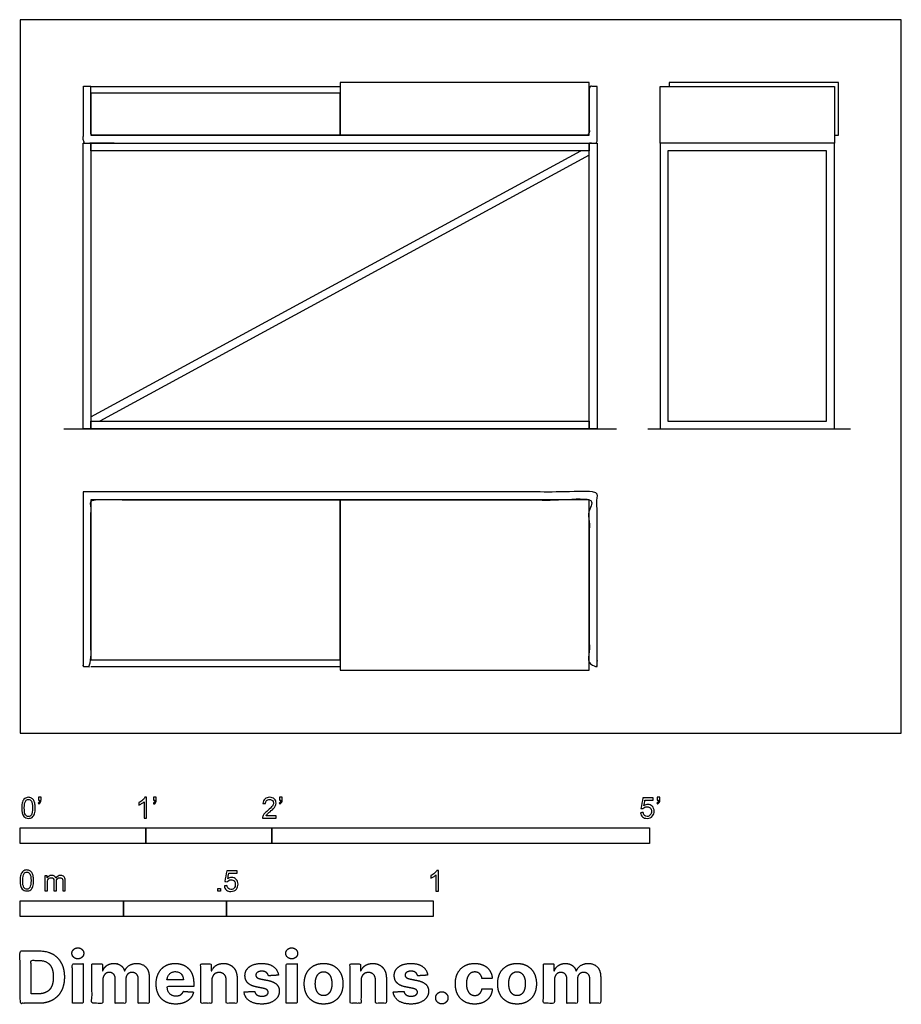
# Model space of a CAD drawing. Units: metres. Extents: x 0 to 2.13, y -0.66 to 1.73.
import ezdxf

# ---------------------------------------------------------------- set-up
doc = ezdxf.new("R2010")
doc.units = ezdxf.units.M
for name, color, linetype, true_color in [('2D$AG-DIAGRAM', 7, 'Continuous', 0xfecc66), ('2D$AG-FURNITURE', 7, 'Continuous', 0x66ccff), ('2D$N-SYMB', 7, 'Continuous', 0x800040), ('2D$X-DIMENSIONS.COM', 7, 'Continuous', 0x800080), ('2D$X-VPRT', 6, 'Continuous', 0xff00ff)]:
    doc.layers.add(name, color=color, linetype=linetype, true_color=true_color)

msp = doc.modelspace()

# ---------------------------------------------------------------- linework, layer by layer
at = {"layer": '2D$AG-DIAGRAM'}
for points in [[(0.1055, 0.7366), (1.4439, 0.7366)], [(1.5199, 0.7366), (2.0107, 0.7366)]]:
    msp.add_lwpolyline(points, dxfattribs=at)
at = {"layer": '2D$AG-FURNITURE'}
for points in [[(1.3779, 1.4478), (1.3779, 1.5748), (0.7747, 1.5748), (0.7747, 1.4478)], [(0.7747, 1.4478), (0.7747, 1.5494), (0.1714, 1.5494), (0.1714, 1.4478)], [(1.5494, 1.4287), (1.5494, 1.5655), (1.9717, 1.5655), (1.9717, 1.4287)], [(0.1524, 1.4287), (0.1714, 1.4287), (0.1714, 0.7366), (0.1524, 0.7366)], [(0.1714, 1.4097), (0.1714, 1.4287), (1.3779, 1.4287), (1.3779, 1.4097)], [(1.3779, 1.4287), (1.397, 1.4287), (1.397, 0.7366), (1.3779, 0.7366)], [(1.5494, 0.7366), (1.9717, 0.7366), (1.9717, 1.4287), (1.5494, 1.4287)], [(1.5684, 0.7556), (1.9526, 0.7556), (1.9526, 1.4097), (1.5684, 1.4097)], [(0.1714, 0.7366), (0.1714, 0.7556), (1.3779, 0.7556), (1.3779, 0.7366)], [(0.1714, 0.5651), (0.1714, 0.1778), (0.7747, 0.1778), (0.7747, 0.5651)], [(0.7747, 0.5651), (0.7747, 0.1524), (1.3779, 0.1524), (1.3779, 0.5651)]]:
    msp.add_lwpolyline(points, close=True, dxfattribs=at)
for points in [[(1.9717, 1.4478), (1.9812, 1.4478), (1.9812, 1.5748), (1.5716, 1.5748), (1.5716, 1.5655)], [(0.1714, 1.5655), (0.7747, 1.5655)], [(0.1714, 0.7658), (1.3575, 1.4097)], [(1.3779, 1.3991), (0.1927, 0.7556)], [(0.1714, 0.1619), (0.7747, 0.1619)]]:
    msp.add_lwpolyline(points, dxfattribs=at)
for points, knots in [([(0.1714, 1.5655), (0.1714, 1.5067), (0.1714, 1.4478), (0.7747, 1.4478), (1.3779, 1.4478), (1.3779, 1.5067), (1.3779, 1.5655), (1.3875, 1.5655), (1.397, 1.5655), (1.397, 1.4971), (1.397, 1.4287), (0.7747, 1.4287), (0.1524, 1.4287), (0.1524, 1.4971), (0.1524, 1.5655), (0.1619, 1.5655), (0.1714, 1.5655)], [-4.836953, -4.836953, -4.836953, -4.51318, -4.51318, -0.070153, -0.070153, 0.25362, 0.25362, 0.323773, 0.323773, 0.772545, 0.772545, 5.355879, 5.355879, 5.804651, 5.804651, 5.874804, 5.874804, 5.874804]), ([(0.1524, 0.5842), (0.7747, 0.5842), (1.397, 0.5842), (1.397, 0.3731), (1.397, 0.1619), (1.3875, 0.1619), (1.3779, 0.1619), (1.3779, 0.3635), (1.3779, 0.5651), (0.7747, 0.5651), (0.1714, 0.5651), (0.1714, 0.3635), (0.1714, 0.1619), (0.1619, 0.1619), (0.1524, 0.1619), (0.1524, 0.3731), (0.1524, 0.5842)], [0, 0, 0, 4.083333, 4.083333, 5.46875, 5.46875, 5.53125, 5.53125, 6.791667, 6.791667, 10.75, 10.75, 12.010417, 12.010417, 12.072917, 12.072917, 13.458333, 13.458333, 13.458333])]:
    msp.add_open_spline(points, degree=2, knots=knots, dxfattribs=at)
at = {"layer": '2D$N-SYMB'}
for points in [[(0, -0.2667), (0, -0.2286), (0.3048, -0.2286), (0.3048, -0.2667)], [(0.3048, -0.2667), (0.3048, -0.2286), (0.6096, -0.2286), (0.6096, -0.2667)], [(0.6096, -0.2667), (0.6096, -0.2286), (1.524, -0.2286), (1.524, -0.2667)], [(0.4786, -0.3823), (0.4786, -0.3754), (0.4855, -0.3754), (0.4855, -0.3823)], [(0, -0.4436), (0, -0.4055), (0.25, -0.4055), (0.25, -0.4436)], [(0.25, -0.4436), (0.25, -0.4055), (0.5, -0.4055), (0.5, -0.4436)], [(0.5, -0.4436), (0.5, -0.4055), (1, -0.4055), (1, -0.4436)]]:
    msp.add_lwpolyline(points, close=True, dxfattribs=at)
for points, knots in [([(0.0038, -0.1807), (0.0038, -0.1749), (0.0044, -0.1701), (0.0056, -0.1665), (0.0068, -0.1629), (0.0086, -0.1602), (0.0111, -0.1581), (0.0135, -0.1563), (0.0165, -0.1551), (0.0201, -0.1551), (0.0228, -0.1551), (0.0252, -0.1557), (0.0273, -0.1569), (0.0294, -0.1578), (0.0309, -0.1596), (0.0324, -0.1614), (0.0336, -0.1635), (0.0346, -0.1659), (0.0355, -0.1689), (0.0361, -0.1719), (0.0367, -0.1758), (0.0367, -0.1807), (0.0367, -0.1867), (0.0361, -0.1915), (0.0349, -0.1951), (0.0336, -0.1987), (0.0318, -0.2014), (0.0294, -0.2036), (0.027, -0.2054), (0.024, -0.206), (0.0201, -0.206), (0.0153, -0.206), (0.0117, -0.2048), (0.009, -0.2011), (0.0056, -0.1969), (0.0038, -0.1903), (0.0038, -0.1807)], [0, 0, 0, 0, 1, 1, 1, 2, 2, 2, 3, 3, 3, 4, 4, 4, 5, 5, 5, 6, 6, 6, 7, 7, 7, 8, 8, 8, 9, 9, 9, 10, 10, 10, 11, 11, 11, 12, 12, 12, 12]), ([(0.0102, -0.1807), (0.0102, -0.1891), (0.0111, -0.1945), (0.0132, -0.1972), (0.015, -0.1999), (0.0174, -0.2014), (0.0201, -0.2014), (0.0231, -0.2014), (0.0255, -0.1999), (0.0273, -0.1972), (0.0291, -0.1945), (0.0303, -0.1891), (0.0303, -0.1807), (0.0303, -0.1725), (0.0291, -0.1671), (0.0273, -0.1644), (0.0255, -0.1617), (0.0231, -0.1602), (0.0201, -0.1602), (0.0174, -0.1602), (0.015, -0.1614), (0.0135, -0.1638), (0.0114, -0.1668), (0.0102, -0.1725), (0.0102, -0.1807)], [0, 0, 0, 0, 1, 1, 1, 2, 2, 2, 3, 3, 3, 4, 4, 4, 5, 5, 5, 6, 6, 6, 7, 7, 7, 8, 8, 8, 8]), ([(0.0442, -0.162), (0.0442, -0.1596), (0.0442, -0.1572), (0.0442, -0.1548), (0.0464, -0.1548), (0.0486, -0.1548), (0.0508, -0.1548), (0.0508, -0.1567), (0.0508, -0.1586), (0.0508, -0.1605), (0.0508, -0.1635), (0.0505, -0.1659), (0.0496, -0.1671), (0.0487, -0.1689), (0.0472, -0.1704), (0.0451, -0.1713), (0.0446, -0.1705), (0.0441, -0.1697), (0.0436, -0.1689), (0.0448, -0.1683), (0.0457, -0.1677), (0.0463, -0.1665), (0.0469, -0.1653), (0.0472, -0.1638), (0.0472, -0.162), (0.0462, -0.162), (0.0452, -0.162), (0.0442, -0.162)], [0, 0, 0, 0, 1, 1, 1, 2, 2, 2, 3, 3, 3, 4, 4, 4, 5, 5, 5, 6, 6, 6, 7, 7, 7, 8, 8, 8, 9, 9, 9, 9]), ([(0.306, -0.2054), (0.304, -0.2054), (0.302, -0.2054), (0.3, -0.2054), (0.3, -0.1923), (0.3, -0.1793), (0.3, -0.1662), (0.2985, -0.1677), (0.2964, -0.1692), (0.294, -0.1704), (0.2915, -0.1719), (0.2894, -0.1731), (0.2876, -0.1737), (0.2876, -0.1717), (0.2876, -0.1697), (0.2876, -0.1677), (0.2909, -0.1662), (0.294, -0.1641), (0.2967, -0.162), (0.2991, -0.1596), (0.3009, -0.1575), (0.3021, -0.1551), (0.3034, -0.1551), (0.3047, -0.1551), (0.306, -0.1551), (0.306, -0.1718), (0.306, -0.1886), (0.306, -0.2054)], [0, 0, 0, 0, 1, 1, 1, 2, 2, 2, 3, 3, 3, 4, 4, 4, 5, 5, 5, 6, 6, 6, 7, 7, 7, 8, 8, 8, 9, 9, 9, 9]), ([(0.3232, -0.162), (0.3232, -0.1596), (0.3232, -0.1572), (0.3232, -0.1548), (0.3254, -0.1548), (0.3276, -0.1548), (0.3298, -0.1548), (0.3298, -0.1567), (0.3298, -0.1586), (0.3298, -0.1605), (0.3298, -0.1635), (0.3295, -0.1659), (0.3286, -0.1671), (0.3277, -0.1689), (0.3262, -0.1704), (0.3241, -0.1713), (0.3236, -0.1705), (0.3231, -0.1697), (0.3226, -0.1689), (0.3238, -0.1683), (0.3247, -0.1677), (0.3253, -0.1665), (0.3259, -0.1653), (0.3262, -0.1638), (0.3262, -0.162), (0.3252, -0.162), (0.3242, -0.162), (0.3232, -0.162)], [0, 0, 0, 0, 1, 1, 1, 2, 2, 2, 3, 3, 3, 4, 4, 4, 5, 5, 5, 6, 6, 6, 7, 7, 7, 8, 8, 8, 9, 9, 9, 9]), ([(0.6198, -0.1996), (0.6198, -0.2015), (0.6198, -0.2035), (0.6198, -0.2054), (0.6089, -0.2054), (0.598, -0.2054), (0.587, -0.2054), (0.5867, -0.2042), (0.587, -0.2027), (0.5876, -0.2011), (0.5885, -0.199), (0.5897, -0.1966), (0.5915, -0.1945), (0.5936, -0.1924), (0.596, -0.19), (0.5997, -0.187), (0.6051, -0.1825), (0.6087, -0.1789), (0.6108, -0.1764), (0.6126, -0.1737), (0.6135, -0.1713), (0.6135, -0.1689), (0.6135, -0.1665), (0.6126, -0.1644), (0.6111, -0.1629), (0.6093, -0.1611), (0.6069, -0.1602), (0.6042, -0.1602), (0.6012, -0.1602), (0.5988, -0.1611), (0.5969, -0.1629), (0.5951, -0.1647), (0.5942, -0.1671), (0.5942, -0.1704), (0.5921, -0.1702), (0.59, -0.17), (0.5879, -0.1698), (0.5885, -0.165), (0.59, -0.1614), (0.593, -0.159), (0.5957, -0.1566), (0.5997, -0.1551), (0.6042, -0.1551), (0.609, -0.1551), (0.6129, -0.1566), (0.6156, -0.1593), (0.6186, -0.162), (0.6198, -0.1653), (0.6198, -0.1692), (0.6198, -0.171), (0.6195, -0.1731), (0.6186, -0.1749), (0.6177, -0.1771), (0.6165, -0.1789), (0.6147, -0.1813), (0.6126, -0.1834), (0.6096, -0.1861), (0.6051, -0.19), (0.6015, -0.193), (0.5991, -0.1951), (0.5982, -0.1963), (0.5969, -0.1972), (0.596, -0.1984), (0.5954, -0.1996), (0.6036, -0.1996), (0.6117, -0.1996), (0.6198, -0.1996)], [0, 0, 0, 0, 1, 1, 1, 2, 2, 2, 3, 3, 3, 4, 4, 4, 5, 5, 5, 6, 6, 6, 7, 7, 7, 8, 8, 8, 9, 9, 9, 10, 10, 10, 11, 11, 11, 12, 12, 12, 13, 13, 13, 14, 14, 14, 15, 15, 15, 16, 16, 16, 17, 17, 17, 18, 18, 18, 19, 19, 19, 20, 20, 20, 21, 21, 21, 22, 22, 22, 22]), ([(0.628, -0.162), (0.628, -0.1596), (0.628, -0.1572), (0.628, -0.1548), (0.6302, -0.1548), (0.6324, -0.1548), (0.6346, -0.1548), (0.6346, -0.1567), (0.6346, -0.1586), (0.6346, -0.1605), (0.6346, -0.1635), (0.6343, -0.1659), (0.6334, -0.1671), (0.6325, -0.1689), (0.631, -0.1704), (0.6289, -0.1713), (0.6284, -0.1705), (0.6279, -0.1697), (0.6274, -0.1689), (0.6286, -0.1683), (0.6295, -0.1677), (0.6301, -0.1665), (0.6307, -0.1653), (0.631, -0.1638), (0.631, -0.162), (0.63, -0.162), (0.629, -0.162), (0.628, -0.162)], [0, 0, 0, 0, 1, 1, 1, 2, 2, 2, 3, 3, 3, 4, 4, 4, 5, 5, 5, 6, 6, 6, 7, 7, 7, 8, 8, 8, 9, 9, 9, 9]), ([(1.502, -0.1924), (1.5042, -0.1922), (1.5064, -0.192), (1.5086, -0.1918), (1.5089, -0.1951), (1.5101, -0.1972), (1.512, -0.199), (1.5135, -0.2005), (1.5156, -0.2014), (1.5183, -0.2014), (1.521, -0.2014), (1.5237, -0.2002), (1.5258, -0.1978), (1.5276, -0.1957), (1.5288, -0.1927), (1.5288, -0.1891), (1.5288, -0.1855), (1.5276, -0.1828), (1.5258, -0.1807), (1.5237, -0.1789), (1.5213, -0.1777), (1.518, -0.1777), (1.5162, -0.1777), (1.5144, -0.1783), (1.5126, -0.1792), (1.511, -0.1801), (1.5098, -0.1813), (1.5089, -0.1825), (1.507, -0.1823), (1.5051, -0.1821), (1.5032, -0.1819), (1.5048, -0.1732), (1.5064, -0.1646), (1.508, -0.156), (1.5164, -0.156), (1.5247, -0.156), (1.533, -0.156), (1.533, -0.158), (1.533, -0.16), (1.533, -0.162), (1.5263, -0.162), (1.5196, -0.162), (1.5129, -0.162), (1.512, -0.1665), (1.511, -0.171), (1.5101, -0.1755), (1.5132, -0.1734), (1.5165, -0.1722), (1.5198, -0.1722), (1.524, -0.1722), (1.5276, -0.1737), (1.5306, -0.1767), (1.5336, -0.1798), (1.5351, -0.1837), (1.5351, -0.1885), (1.5351, -0.193), (1.5339, -0.1969), (1.5312, -0.2002), (1.5282, -0.2045), (1.5237, -0.206), (1.5183, -0.206), (1.5135, -0.206), (1.5098, -0.2051), (1.5071, -0.2027), (1.5041, -0.1999), (1.5026, -0.1966), (1.502, -0.1924)], [0, 0, 0, 0, 1, 1, 1, 2, 2, 2, 3, 3, 3, 4, 4, 4, 5, 5, 5, 6, 6, 6, 7, 7, 7, 8, 8, 8, 9, 9, 9, 10, 10, 10, 11, 11, 11, 12, 12, 12, 13, 13, 13, 14, 14, 14, 15, 15, 15, 16, 16, 16, 17, 17, 17, 18, 18, 18, 19, 19, 19, 20, 20, 20, 21, 21, 21, 22, 22, 22, 22]), ([(1.5424, -0.162), (1.5424, -0.1596), (1.5424, -0.1572), (1.5424, -0.1548), (1.5446, -0.1548), (1.5468, -0.1548), (1.549, -0.1548), (1.549, -0.1567), (1.549, -0.1586), (1.549, -0.1605), (1.549, -0.1635), (1.5487, -0.1659), (1.5478, -0.1671), (1.5469, -0.1689), (1.5454, -0.1704), (1.5433, -0.1713), (1.5428, -0.1705), (1.5423, -0.1697), (1.5418, -0.1689), (1.543, -0.1683), (1.5439, -0.1677), (1.5445, -0.1665), (1.5451, -0.1653), (1.5454, -0.1638), (1.5454, -0.162), (1.5444, -0.162), (1.5434, -0.162), (1.5424, -0.162)], [0, 0, 0, 0, 1, 1, 1, 2, 2, 2, 3, 3, 3, 4, 4, 4, 5, 5, 5, 6, 6, 6, 7, 7, 7, 8, 8, 8, 9, 9, 9, 9]), ([(0, -0.3565), (0, -0.3508), (0.0006, -0.3459), (0.0018, -0.3423), (0.003, -0.3387), (0.0048, -0.336), (0.0072, -0.3339), (0.0096, -0.3321), (0.0127, -0.3309), (0.0163, -0.3309), (0.019, -0.3309), (0.0214, -0.3315), (0.0235, -0.3327), (0.0256, -0.3336), (0.0271, -0.3354), (0.0286, -0.3372), (0.0298, -0.3393), (0.0307, -0.3417), (0.0316, -0.3447), (0.0322, -0.3478), (0.0328, -0.3517), (0.0328, -0.3565), (0.0328, -0.3625), (0.0322, -0.3673), (0.031, -0.3709), (0.0298, -0.3746), (0.028, -0.3773), (0.0256, -0.3794), (0.0232, -0.3812), (0.0202, -0.3818), (0.0163, -0.3818), (0.0114, -0.3818), (0.0078, -0.3806), (0.0051, -0.377), (0.0018, -0.3728), (0, -0.3661), (0, -0.3565)], [0, 0, 0, 0, 1, 1, 1, 2, 2, 2, 3, 3, 3, 4, 4, 4, 5, 5, 5, 6, 6, 6, 7, 7, 7, 8, 8, 8, 9, 9, 9, 10, 10, 10, 11, 11, 11, 12, 12, 12, 12]), ([(0.4946, -0.3693), (0.4967, -0.3691), (0.4988, -0.3689), (0.5009, -0.3687), (0.5015, -0.372), (0.5024, -0.3741), (0.5042, -0.376), (0.506, -0.3775), (0.5081, -0.3784), (0.5105, -0.3784), (0.5136, -0.3784), (0.516, -0.3772), (0.5181, -0.3748), (0.5202, -0.3726), (0.5211, -0.3696), (0.5211, -0.366), (0.5211, -0.3624), (0.5202, -0.3597), (0.5184, -0.3576), (0.5163, -0.3558), (0.5136, -0.3546), (0.5105, -0.3546), (0.5084, -0.3546), (0.5066, -0.3552), (0.5051, -0.3561), (0.5036, -0.357), (0.5024, -0.3582), (0.5015, -0.3594), (0.4995, -0.3592), (0.4975, -0.359), (0.4955, -0.3588), (0.4971, -0.3502), (0.4987, -0.3415), (0.5003, -0.3329), (0.5086, -0.3329), (0.517, -0.3329), (0.5253, -0.3329), (0.5253, -0.3349), (0.5253, -0.3369), (0.5253, -0.3389), (0.5187, -0.3389), (0.512, -0.3389), (0.5054, -0.3389), (0.5045, -0.3434), (0.5036, -0.3479), (0.5027, -0.3525), (0.5057, -0.3504), (0.5087, -0.3491), (0.512, -0.3491), (0.5166, -0.3491), (0.5202, -0.3507), (0.5232, -0.3537), (0.5262, -0.3567), (0.5277, -0.3606), (0.5277, -0.3654), (0.5277, -0.3699), (0.5265, -0.3738), (0.5238, -0.3772), (0.5205, -0.3814), (0.5163, -0.3829), (0.5105, -0.3829), (0.506, -0.3829), (0.5024, -0.382), (0.4994, -0.3796), (0.4967, -0.3769), (0.4949, -0.3735), (0.4946, -0.3693)], [0, 0, 0, 0, 1, 1, 1, 2, 2, 2, 3, 3, 3, 4, 4, 4, 5, 5, 5, 6, 6, 6, 7, 7, 7, 8, 8, 8, 9, 9, 9, 10, 10, 10, 11, 11, 11, 12, 12, 12, 13, 13, 13, 14, 14, 14, 15, 15, 15, 16, 16, 16, 17, 17, 17, 18, 18, 18, 19, 19, 19, 20, 20, 20, 21, 21, 21, 22, 22, 22, 22]), ([(1.013, -0.3823), (1.0109, -0.3823), (1.0089, -0.3823), (1.0069, -0.3823), (1.0069, -0.3692), (1.0069, -0.3562), (1.0069, -0.3431), (1.0054, -0.3446), (1.0033, -0.3461), (1.0009, -0.3473), (0.9985, -0.3488), (0.9964, -0.3501), (0.9946, -0.3507), (0.9946, -0.3486), (0.9946, -0.3466), (0.9946, -0.3446), (0.9979, -0.3431), (1.0009, -0.341), (1.0036, -0.3389), (1.006, -0.3365), (1.0078, -0.3344), (1.009, -0.332), (1.0103, -0.332), (1.0116, -0.332), (1.013, -0.332), (1.013, -0.3487), (1.013, -0.3655), (1.013, -0.3823)], [0, 0, 0, 0, 1, 1, 1, 2, 2, 2, 3, 3, 3, 4, 4, 4, 5, 5, 5, 6, 6, 6, 7, 7, 7, 8, 8, 8, 9, 9, 9, 9]), ([(0.0063, -0.3565), (0.0063, -0.3649), (0.0072, -0.3703), (0.0093, -0.3731), (0.0111, -0.3758), (0.0136, -0.3773), (0.0163, -0.3773), (0.0193, -0.3773), (0.0217, -0.3758), (0.0235, -0.3731), (0.0253, -0.3703), (0.0265, -0.3649), (0.0265, -0.3565), (0.0265, -0.3484), (0.0253, -0.3429), (0.0235, -0.3402), (0.0217, -0.3375), (0.0193, -0.336), (0.0163, -0.336), (0.0136, -0.336), (0.0111, -0.3372), (0.0096, -0.3396), (0.0075, -0.3426), (0.0063, -0.3484), (0.0063, -0.3565)], [0, 0, 0, 0, 1, 1, 1, 2, 2, 2, 3, 3, 3, 4, 4, 4, 5, 5, 5, 6, 6, 6, 7, 7, 7, 8, 8, 8, 8]), ([(0.0602, -0.3812), (0.0602, -0.3691), (0.0602, -0.3571), (0.0602, -0.345), (0.062, -0.345), (0.0639, -0.345), (0.0657, -0.345), (0.0657, -0.3468), (0.0657, -0.3485), (0.0657, -0.3502), (0.0669, -0.3484), (0.0684, -0.3469), (0.0702, -0.3459), (0.072, -0.3447), (0.0741, -0.3441), (0.0765, -0.3441), (0.0792, -0.3441), (0.0816, -0.3447), (0.0831, -0.3459), (0.0849, -0.3472), (0.0861, -0.3487), (0.0867, -0.3505), (0.0898, -0.3462), (0.0934, -0.3441), (0.0982, -0.3441), (0.1018, -0.3441), (0.1045, -0.3453), (0.1063, -0.3472), (0.1084, -0.3493), (0.1093, -0.3523), (0.1093, -0.3565), (0.1093, -0.3647), (0.1093, -0.373), (0.1093, -0.3812), (0.1073, -0.3812), (0.1053, -0.3812), (0.1033, -0.3812), (0.1033, -0.3737), (0.1033, -0.3661), (0.1033, -0.3586), (0.1033, -0.3559), (0.103, -0.3544), (0.1027, -0.3532), (0.1021, -0.352), (0.1015, -0.3511), (0.1003, -0.3505), (0.0994, -0.3499), (0.0982, -0.3496), (0.0967, -0.3496), (0.0943, -0.3496), (0.0922, -0.3505), (0.0904, -0.352), (0.0886, -0.3538), (0.088, -0.3565), (0.088, -0.3601), (0.088, -0.3671), (0.088, -0.3742), (0.088, -0.3812), (0.0858, -0.3812), (0.0837, -0.3812), (0.0816, -0.3812), (0.0816, -0.3734), (0.0816, -0.3655), (0.0816, -0.3577), (0.0816, -0.355), (0.0813, -0.3529), (0.0801, -0.3517), (0.0792, -0.3502), (0.0774, -0.3496), (0.0753, -0.3496), (0.0735, -0.3496), (0.072, -0.3499), (0.0705, -0.3511), (0.069, -0.352), (0.0681, -0.3532), (0.0672, -0.355), (0.0666, -0.3568), (0.0663, -0.3592), (0.0663, -0.3625), (0.0663, -0.3687), (0.0663, -0.375), (0.0663, -0.3812), (0.0643, -0.3812), (0.0622, -0.3812), (0.0602, -0.3812)], [0, 0, 0, 0, 1, 1, 1, 2, 2, 2, 3, 3, 3, 4, 4, 4, 5, 5, 5, 6, 6, 6, 7, 7, 7, 8, 8, 8, 9, 9, 9, 10, 10, 10, 11, 11, 11, 12, 12, 12, 13, 13, 13, 14, 14, 14, 15, 15, 15, 16, 16, 16, 17, 17, 17, 18, 18, 18, 19, 19, 19, 20, 20, 20, 21, 21, 21, 22, 22, 22, 23, 23, 23, 24, 24, 24, 25, 25, 25, 26, 26, 26, 27, 27, 27, 28, 28, 28, 28])]:
    msp.add_open_spline(points, degree=3, knots=knots, dxfattribs=at)
at = {"layer": '2D$X-DIMENSIONS.COM'}
for points, degree, knots in [([(0.1398, -0.5461), (0.1457, -0.5461), (0.1499, -0.5422), (0.1541, -0.5383), (0.1541, -0.5327), (0.1541, -0.5273), (0.1499, -0.5233), (0.1457, -0.5194), (0.1398, -0.5194), (0.1339, -0.5194), (0.1297, -0.5233), (0.1255, -0.5273), (0.1255, -0.5327), (0.1255, -0.5383), (0.1297, -0.5422), (0.1339, -0.5461), (0.1398, -0.5461)], 2, [-8, -8, -8, -7, -7, -6, -6, -5, -5, -4, -4, -3, -3, -2, -2, -1, -1, 0, 0, 0]), ([(0.6576, -0.5461), (0.6635, -0.5461), (0.6677, -0.5422), (0.6719, -0.5383), (0.6719, -0.5327), (0.6719, -0.5273), (0.6677, -0.5233), (0.6635, -0.5194), (0.6576, -0.5194), (0.6517, -0.5194), (0.6475, -0.5233), (0.6433, -0.5273), (0.6433, -0.5327), (0.6433, -0.5383), (0.6475, -0.5422), (0.6517, -0.5461), (0.6576, -0.5461)], 2, [-8, -8, -8, -7, -7, -6, -6, -5, -5, -4, -4, -3, -3, -2, -2, -1, -1, 0, 0, 0]), ([(0.045, -0.6537), (0.0644, -0.6537), (0.0783, -0.646), (0.0922, -0.6384), (0.0997, -0.6241), (0.1072, -0.6099), (0.1072, -0.59), (0.1072, -0.5703), (0.0997, -0.5561), (0.0922, -0.5419), (0.0784, -0.5343), (0.0646, -0.5267), (0.0454, -0.5267), (0.0227, -0.5267), (0, -0.5267), (0, -0.5902), (0, -0.6537), (0.0225, -0.6537), (0.045, -0.6537)], 2, [-15, -15, -15, -14, -14, -13, -13, -12, -12, -11, -11, -10, -10, -9, -9, -8, -8, -7, -7, -6, -6, -6]), ([(0.0439, -0.6307), (0.0558, -0.6307), (0.064, -0.6264), (0.0721, -0.6222), (0.0762, -0.6132), (0.0804, -0.6042), (0.0804, -0.59), (0.0804, -0.576), (0.0762, -0.567), (0.0721, -0.5581), (0.064, -0.5539), (0.0559, -0.5497), (0.044, -0.5497), (0.0354, -0.5497), (0.0269, -0.5497), (0.0269, -0.5902), (0.0269, -0.6307), (0.0354, -0.6307), (0.0439, -0.6307)], 2, [-7.813477, -7.813477, -7.813477, -6.813477, -6.813477, -5.813477, -5.813477, -4.813477, -4.813477, -3.813477, -3.813477, -2.813477, -2.813477, -1.813477, -1.813477, -1.543945, -1.543945, -0.268555, -0.268555, 0, 0, 0]), ([(0.1265, -0.6537), (0.1397, -0.6537), (0.1529, -0.6537), (0.1529, -0.606), (0.1529, -0.5584), (0.1397, -0.5584), (0.1265, -0.5584), (0.1265, -0.606), (0.1265, -0.6537)], 2, [-4, -4, -4, -3, -3, -2, -2, -1, -1, 0, 0, 0]), ([(0.2003, -0.5752), (0.1997, -0.5752), (0.1992, -0.5752), (0.1992, -0.5668), (0.1992, -0.5584), (0.1866, -0.5584), (0.174, -0.5584), (0.174, -0.606), (0.174, -0.6537), (0.1872, -0.6537), (0.2004, -0.6537), (0.2004, -0.6251), (0.2004, -0.5965), (0.2004, -0.5912), (0.2025, -0.5873), (0.2045, -0.5833), (0.208, -0.5811), (0.2115, -0.5789), (0.2159, -0.5789), (0.2224, -0.5789), (0.2264, -0.5831), (0.2304, -0.5872), (0.2304, -0.5943), (0.2304, -0.624), (0.2304, -0.6537), (0.2432, -0.6537), (0.256, -0.6537), (0.256, -0.6246), (0.256, -0.5955), (0.256, -0.5881), (0.2601, -0.5835), (0.2641, -0.5789), (0.2713, -0.5789), (0.2776, -0.5789), (0.2818, -0.5829), (0.2861, -0.5869), (0.2861, -0.5948), (0.2861, -0.6242), (0.2861, -0.6537), (0.2992, -0.6537), (0.3124, -0.6537), (0.3124, -0.6216), (0.3124, -0.5896), (0.3124, -0.5741), (0.3041, -0.5656), (0.2957, -0.5572), (0.2824, -0.5572), (0.2719, -0.5572), (0.2643, -0.5621), (0.2566, -0.567), (0.2537, -0.5752), (0.2532, -0.5752), (0.2527, -0.5752), (0.2504, -0.5669), (0.2435, -0.562), (0.2366, -0.5572), (0.2268, -0.5572), (0.2172, -0.5572), (0.2102, -0.562), (0.2033, -0.5668), (0.2003, -0.5752)], 2, [0, 0, 0, 0.017578, 0.017578, 0.282227, 0.282227, 0.678711, 0.678711, 2.178711, 2.178711, 2.594727, 2.594727, 3.495117, 3.495117, 4.495117, 4.495117, 5.495117, 5.495117, 6.495117, 6.495117, 7.495117, 7.495117, 8.495117, 8.495117, 9.495117, 9.495117, 10.495117, 10.495117, 11.495117, 11.495117, 12.495117, 12.495117, 13.495117, 13.495117, 14.495117, 14.495117, 15.495117, 15.495117, 16.495117, 16.495117, 17.495117, 17.495117, 18.495117, 18.495117, 19.495117, 19.495117, 20.495117, 20.495117, 21.495117, 21.495117, 22.495117, 22.495117, 23.495117, 23.495117, 24.495117, 24.495117, 25.495117, 25.495117, 26.495117, 26.495117, 27.495117, 27.495117, 27.495117]), ([(0.3767, -0.6555), (0.3884, -0.6555), (0.3975, -0.6519), (0.4065, -0.6483), (0.4122, -0.6417), (0.418, -0.6352), (0.4198, -0.6264), (0.4076, -0.6256), (0.3954, -0.6248), (0.394, -0.6284), (0.3914, -0.6308), (0.3888, -0.6333), (0.3852, -0.6346), (0.3815, -0.6358), (0.3771, -0.6358), (0.3705, -0.6358), (0.3656, -0.633), (0.3608, -0.6302), (0.3581, -0.6251), (0.3555, -0.6199), (0.3555, -0.6128), (0.3879, -0.6128), (0.4204, -0.6128), (0.4204, -0.6092), (0.4204, -0.6055), (0.4204, -0.5934), (0.417, -0.5843), (0.4136, -0.5752), (0.4074, -0.5692), (0.4013, -0.5632), (0.3932, -0.5602), (0.385, -0.5572), (0.3756, -0.5572), (0.3616, -0.5572), (0.3512, -0.5634), (0.3408, -0.5696), (0.3351, -0.5807), (0.3294, -0.5918), (0.3294, -0.6065), (0.3294, -0.6215), (0.3351, -0.6325), (0.3408, -0.6436), (0.3514, -0.6495), (0.362, -0.6555), (0.3767, -0.6555)], 2, [-3, -3, -3, -1.999602, -1.999602, -0.999203, -0.999203, 0.001195, 0.001195, 1.001594, 1.001594, 2.001992, 2.001992, 3.00239, 3.00239, 4.002789, 4.002789, 5.003187, 5.003187, 6.003586, 6.003586, 7.003984, 7.003984, 7.810461, 7.810461, 8.810461, 8.810461, 9.810461, 9.810461, 10.810461, 10.810461, 11.810461, 11.810461, 12.810461, 12.810461, 13.810461, 13.810461, 14.810461, 14.810461, 15.810461, 15.810461, 16.810461, 16.810461, 17.810461, 17.810461, 18.810461, 18.810461, 18.810461]), ([(0.464, -0.5986), (0.4641, -0.5925), (0.4664, -0.5881), (0.4686, -0.5837), (0.4727, -0.5814), (0.4767, -0.5791), (0.4821, -0.5791), (0.49, -0.5791), (0.4945, -0.5841), (0.4991, -0.589), (0.499, -0.5977), (0.499, -0.6257), (0.499, -0.6537), (0.5122, -0.6537), (0.5254, -0.6537), (0.5254, -0.6233), (0.5254, -0.593), (0.5254, -0.5819), (0.5213, -0.5739), (0.5172, -0.5659), (0.5099, -0.5615), (0.5025, -0.5572), (0.4926, -0.5572), (0.482, -0.5572), (0.4745, -0.562), (0.4671, -0.5669), (0.4639, -0.5752), (0.4634, -0.5752), (0.4628, -0.5752), (0.4628, -0.5668), (0.4628, -0.5584), (0.4502, -0.5584), (0.4376, -0.5584), (0.4376, -0.606), (0.4376, -0.6537), (0.4508, -0.6537), (0.464, -0.6537), (0.464, -0.6261), (0.464, -0.5986)], 2, [-32, -32, -32, -31, -31, -30, -30, -29, -29, -28, -28, -27, -27, -26, -26, -25, -25, -24, -24, -23, -23, -22, -22, -21, -21, -20, -20, -19, -19, -18, -18, -17, -17, -16, -16, -15, -15, -14, -14, -13, -13, -13]), ([(0.6255, -0.5856), (0.6237, -0.5724), (0.6133, -0.5648), (0.6029, -0.5572), (0.5849, -0.5572), (0.5727, -0.5572), (0.5636, -0.5608), (0.5545, -0.5644), (0.5495, -0.571), (0.5445, -0.5776), (0.5445, -0.5868), (0.5445, -0.5975), (0.5513, -0.6044), (0.5581, -0.6112), (0.5721, -0.614), (0.5803, -0.6157), (0.5886, -0.6173), (0.5948, -0.6186), (0.5977, -0.6209), (0.6007, -0.6232), (0.6008, -0.6268), (0.6007, -0.6311), (0.5965, -0.6338), (0.5922, -0.6365), (0.5853, -0.6365), (0.5782, -0.6365), (0.5737, -0.6335), (0.5691, -0.6305), (0.568, -0.6247), (0.555, -0.6254), (0.542, -0.6261), (0.5439, -0.6397), (0.5551, -0.6476), (0.5663, -0.6555), (0.5852, -0.6555), (0.5976, -0.6555), (0.6071, -0.6516), (0.6166, -0.6476), (0.6221, -0.6406), (0.6276, -0.6335), (0.6276, -0.6241), (0.6276, -0.6138), (0.6208, -0.6075), (0.614, -0.6012), (0.6001, -0.5983), (0.5915, -0.5966), (0.5828, -0.5949), (0.5762, -0.5934), (0.5735, -0.5911), (0.5708, -0.5887), (0.5708, -0.5853), (0.5708, -0.581), (0.575, -0.5785), (0.5792, -0.5759), (0.5853, -0.5759), (0.5899, -0.5759), (0.5932, -0.5774), (0.5966, -0.5789), (0.5986, -0.5814), (0.6006, -0.584), (0.6013, -0.5871), (0.6134, -0.5863), (0.6255, -0.5856)], 2, [-45, -45, -45, -44, -44, -43, -43, -42, -42, -41, -41, -40, -40, -39, -39, -38, -38, -37, -37, -36, -36, -35, -35, -34, -34, -33, -33, -32, -32, -31, -31, -30, -30, -29, -29, -28, -28, -27, -27, -26, -26, -25, -25, -24, -24, -23, -23, -22, -22, -21, -21, -20, -20, -19, -19, -18, -18, -17, -17, -16, -16, -15, -15, -14, -14, -14]), ([(0.6443, -0.6537), (0.6575, -0.6537), (0.6707, -0.6537), (0.6707, -0.606), (0.6707, -0.5584), (0.6575, -0.5584), (0.6443, -0.5584), (0.6443, -0.606), (0.6443, -0.6537)], 2, [-4, -4, -4, -3, -3, -2, -2, -1, -1, 0, 0, 0]), ([(0.7348, -0.6555), (0.7493, -0.6555), (0.7598, -0.6494), (0.7703, -0.6432), (0.776, -0.6321), (0.7817, -0.621), (0.7817, -0.6064), (0.7817, -0.5916), (0.776, -0.5806), (0.7703, -0.5695), (0.7598, -0.5633), (0.7493, -0.5572), (0.7348, -0.5572), (0.7204, -0.5572), (0.7099, -0.5633), (0.6994, -0.5695), (0.6937, -0.5806), (0.688, -0.5916), (0.688, -0.6064), (0.688, -0.621), (0.6937, -0.6321), (0.6994, -0.6432), (0.7099, -0.6494), (0.7204, -0.6555), (0.7348, -0.6555)], 2, [-12, -12, -12, -11, -11, -10, -10, -9, -9, -8, -8, -7, -7, -6, -6, -5, -5, -4, -4, -3, -3, -2, -2, -1, -1, 0, 0, 0]), ([(0.8254, -0.5986), (0.8254, -0.5925), (0.8277, -0.5881), (0.83, -0.5837), (0.834, -0.5814), (0.8381, -0.5791), (0.8434, -0.5791), (0.8514, -0.5791), (0.8559, -0.5841), (0.8604, -0.589), (0.8604, -0.5977), (0.8604, -0.6257), (0.8604, -0.6537), (0.8736, -0.6537), (0.8868, -0.6537), (0.8868, -0.6233), (0.8868, -0.593), (0.8868, -0.5819), (0.8827, -0.5739), (0.8786, -0.5659), (0.8712, -0.5615), (0.8638, -0.5572), (0.8539, -0.5572), (0.8433, -0.5572), (0.8359, -0.562), (0.8284, -0.5669), (0.8253, -0.5752), (0.8247, -0.5752), (0.8241, -0.5752), (0.8241, -0.5668), (0.8241, -0.5584), (0.8115, -0.5584), (0.799, -0.5584), (0.799, -0.606), (0.799, -0.6537), (0.8122, -0.6537), (0.8254, -0.6537), (0.8254, -0.6261), (0.8254, -0.5986)], 2, [-32, -32, -32, -31, -31, -30, -30, -29, -29, -28, -28, -27, -27, -26, -26, -25, -25, -24, -24, -23, -23, -22, -22, -21, -21, -20, -20, -19, -19, -18, -18, -17, -17, -16, -16, -15, -15, -14, -14, -13, -13, -13]), ([(0.9868, -0.5856), (0.9851, -0.5724), (0.9747, -0.5648), (0.9643, -0.5572), (0.9462, -0.5572), (0.934, -0.5572), (0.9249, -0.5608), (0.9159, -0.5644), (0.9109, -0.571), (0.9059, -0.5776), (0.9059, -0.5868), (0.9059, -0.5975), (0.9127, -0.6044), (0.9194, -0.6112), (0.9334, -0.614), (0.9416, -0.6157), (0.9499, -0.6173), (0.9561, -0.6186), (0.9591, -0.6209), (0.962, -0.6232), (0.9621, -0.6268), (0.962, -0.6311), (0.9578, -0.6338), (0.9536, -0.6365), (0.9466, -0.6365), (0.9395, -0.6365), (0.935, -0.6335), (0.9305, -0.6305), (0.9293, -0.6247), (0.9163, -0.6254), (0.9033, -0.6261), (0.9052, -0.6397), (0.9164, -0.6476), (0.9276, -0.6555), (0.9465, -0.6555), (0.9589, -0.6555), (0.9685, -0.6516), (0.978, -0.6476), (0.9835, -0.6406), (0.989, -0.6335), (0.989, -0.6241), (0.989, -0.6138), (0.9821, -0.6075), (0.9753, -0.6012), (0.9614, -0.5983), (0.9528, -0.5966), (0.9442, -0.5949), (0.9376, -0.5934), (0.9348, -0.5911), (0.9321, -0.5887), (0.9321, -0.5853), (0.9321, -0.581), (0.9363, -0.5785), (0.9405, -0.5759), (0.9467, -0.5759), (0.9513, -0.5759), (0.9546, -0.5774), (0.9579, -0.5789), (0.9599, -0.5814), (0.962, -0.584), (0.9626, -0.5871), (0.9747, -0.5863), (0.9868, -0.5856)], 2, [-45, -45, -45, -44, -44, -43, -43, -42, -42, -41, -41, -40, -40, -39, -39, -38, -38, -37, -37, -36, -36, -35, -35, -34, -34, -33, -33, -32, -32, -31, -31, -30, -30, -29, -29, -28, -28, -27, -27, -26, -26, -25, -25, -24, -24, -23, -23, -22, -22, -21, -21, -20, -20, -19, -19, -18, -18, -17, -17, -16, -16, -15, -15, -14, -14, -14]), ([(1.1006, -0.6555), (1.1134, -0.6555), (1.1227, -0.6509), (1.132, -0.6462), (1.1373, -0.6379), (1.1426, -0.6297), (1.1432, -0.6187), (1.1307, -0.6187), (1.1183, -0.6187), (1.1175, -0.6238), (1.1151, -0.6273), (1.1127, -0.6309), (1.1091, -0.6328), (1.1055, -0.6346), (1.101, -0.6346), (1.0948, -0.6346), (1.0902, -0.6313), (1.0856, -0.6279), (1.0831, -0.6215), (1.0806, -0.6152), (1.0806, -0.606), (1.0806, -0.597), (1.0832, -0.5907), (1.0857, -0.5844), (1.0903, -0.5811), (1.0948, -0.5778), (1.101, -0.5778), (1.1082, -0.5778), (1.1127, -0.5821), (1.1172, -0.5865), (1.1183, -0.5936), (1.1307, -0.5936), (1.1432, -0.5936), (1.1426, -0.5826), (1.1372, -0.5744), (1.1317, -0.5662), (1.1224, -0.5617), (1.113, -0.5572), (1.1005, -0.5572), (1.0861, -0.5572), (1.0756, -0.5634), (1.0651, -0.5696), (1.0594, -0.5807), (1.0538, -0.5918), (1.0538, -0.6064), (1.0538, -0.6209), (1.0594, -0.632), (1.065, -0.6431), (1.0755, -0.6493), (1.086, -0.6555), (1.1006, -0.6555)], 2, [-28, -28, -28, -27, -27, -26, -26, -25, -25, -24, -24, -23, -23, -22, -22, -21, -21, -20, -20, -19, -19, -18, -18, -17, -17, -16, -16, -15, -15, -14, -14, -13, -13, -12, -12, -11, -11, -10, -10, -9, -9, -8, -8, -7, -7, -6, -6, -5, -5, -4, -4, -3, -3, -3]), ([(1.2032, -0.6555), (1.2177, -0.6555), (1.2282, -0.6494), (1.2387, -0.6432), (1.2444, -0.6321), (1.2501, -0.621), (1.2501, -0.6064), (1.2501, -0.5916), (1.2444, -0.5806), (1.2387, -0.5695), (1.2282, -0.5633), (1.2177, -0.5572), (1.2032, -0.5572), (1.1888, -0.5572), (1.1783, -0.5633), (1.1677, -0.5695), (1.162, -0.5806), (1.1563, -0.5916), (1.1563, -0.6064), (1.1563, -0.621), (1.162, -0.6321), (1.1677, -0.6432), (1.1783, -0.6494), (1.1888, -0.6555), (1.2032, -0.6555)], 2, [-12, -12, -12, -11, -11, -10, -10, -9, -9, -8, -8, -7, -7, -6, -6, -5, -5, -4, -4, -3, -3, -2, -2, -1, -1, 0, 0, 0]), ([(1.2936, -0.5752), (1.2931, -0.5752), (1.2925, -0.5752), (1.2925, -0.5668), (1.2925, -0.5584), (1.2799, -0.5584), (1.2673, -0.5584), (1.2673, -0.606), (1.2673, -0.6537), (1.2805, -0.6537), (1.2938, -0.6537), (1.2938, -0.6251), (1.2938, -0.5965), (1.2938, -0.5912), (1.2958, -0.5873), (1.2978, -0.5833), (1.3013, -0.5811), (1.3049, -0.5789), (1.3093, -0.5789), (1.3158, -0.5789), (1.3198, -0.5831), (1.3238, -0.5872), (1.3238, -0.5943), (1.3238, -0.624), (1.3238, -0.6537), (1.3366, -0.6537), (1.3494, -0.6537), (1.3494, -0.6246), (1.3494, -0.5955), (1.3494, -0.5881), (1.3534, -0.5835), (1.3574, -0.5789), (1.3646, -0.5789), (1.371, -0.5789), (1.3752, -0.5829), (1.3794, -0.5869), (1.3794, -0.5948), (1.3794, -0.6242), (1.3794, -0.6537), (1.3926, -0.6537), (1.4057, -0.6537), (1.4057, -0.6216), (1.4057, -0.5896), (1.4057, -0.5741), (1.3974, -0.5656), (1.3891, -0.5572), (1.3757, -0.5572), (1.3653, -0.5572), (1.3576, -0.5621), (1.3499, -0.567), (1.347, -0.5752), (1.3465, -0.5752), (1.346, -0.5752), (1.3437, -0.5669), (1.3368, -0.562), (1.33, -0.5572), (1.3202, -0.5572), (1.3105, -0.5572), (1.3035, -0.562), (1.2966, -0.5668), (1.2936, -0.5752)], 2, [0, 0, 0, 0.017578, 0.017578, 0.282227, 0.282227, 0.678711, 0.678711, 2.178711, 2.178711, 2.594727, 2.594727, 3.495117, 3.495117, 4.495117, 4.495117, 5.495117, 5.495117, 6.495117, 6.495117, 7.495117, 7.495117, 8.495117, 8.495117, 9.495117, 9.495117, 10.495117, 10.495117, 11.495117, 11.495117, 12.495117, 12.495117, 13.495117, 13.495117, 14.495117, 14.495117, 15.495117, 15.495117, 16.495117, 16.495117, 17.495117, 17.495117, 18.495117, 18.495117, 19.495117, 19.495117, 20.495117, 20.495117, 21.495117, 21.495117, 22.495117, 22.495117, 23.495117, 23.495117, 24.495117, 24.495117, 25.495117, 25.495117, 26.495117, 26.495117, 27.495117, 27.495117, 27.495117]), ([(0.3556, -0.5967), (0.3689, -0.5967), (0.3823, -0.5967), (0.3956, -0.5967), (0.3954, -0.5956), (0.395, -0.5932), (0.3939, -0.5892), (0.3923, -0.5858), (0.3905, -0.5833), (0.3886, -0.5812), (0.3856, -0.579), (0.3813, -0.5774), (0.3769, -0.5768), (0.3728, -0.5771), (0.3694, -0.5778), (0.3664, -0.5791), (0.3639, -0.5808), (0.3608, -0.5837), (0.3583, -0.5877), (0.3565, -0.5925), (0.3559, -0.5952), (0.3556, -0.5967)], 3, [3.537974, 3.537974, 3.537974, 3.537974, 3.871399, 3.871399, 3.871399, 3.936638, 4.007174, 4.106873, 4.150328, 4.195172, 4.28414, 4.383634, 4.49492, 4.585472, 4.661678, 4.72997, 4.79585, 4.860411, 4.993083, 5.070262, 5.154608, 5.154608, 5.154608, 5.154608]), ([(0.735, -0.6351), (0.7415, -0.6351), (0.7459, -0.6313), (0.7503, -0.6276), (0.7526, -0.621), (0.7549, -0.6145), (0.7549, -0.6062), (0.7549, -0.5979), (0.7526, -0.5914), (0.7503, -0.5849), (0.7459, -0.5811), (0.7415, -0.5773), (0.735, -0.5773), (0.7283, -0.5773), (0.7238, -0.5811), (0.7193, -0.5849), (0.7171, -0.5914), (0.7148, -0.5979), (0.7148, -0.6062), (0.7148, -0.6145), (0.7171, -0.621), (0.7193, -0.6276), (0.7238, -0.6313), (0.7283, -0.6351), (0.735, -0.6351)], 2, [0, 0, 0, 1, 1, 2, 2, 3, 3, 4, 4, 5, 5, 6, 6, 7, 7, 8, 8, 9, 9, 10, 10, 11, 11, 12, 12, 12]), ([(1.2033, -0.6351), (1.2099, -0.6351), (1.2143, -0.6313), (1.2187, -0.6276), (1.221, -0.621), (1.2232, -0.6145), (1.2232, -0.6062), (1.2232, -0.5979), (1.221, -0.5914), (1.2187, -0.5849), (1.2143, -0.5811), (1.2099, -0.5773), (1.2033, -0.5773), (1.1967, -0.5773), (1.1922, -0.5811), (1.1877, -0.5849), (1.1854, -0.5914), (1.1832, -0.5979), (1.1832, -0.6062), (1.1832, -0.6145), (1.1854, -0.621), (1.1877, -0.6276), (1.1922, -0.6313), (1.1967, -0.6351), (1.2033, -0.6351)], 2, [0, 0, 0, 1, 1, 2, 2, 3, 3, 4, 4, 5, 5, 6, 6, 7, 7, 8, 8, 9, 9, 10, 10, 11, 11, 12, 12, 12]), ([(1.0211, -0.6553), (1.0251, -0.6553), (1.0285, -0.6533), (1.0318, -0.6512), (1.0339, -0.6479), (1.036, -0.6445), (1.036, -0.6404), (1.036, -0.6343), (1.0315, -0.63), (1.027, -0.6256), (1.0211, -0.6256), (1.0149, -0.6256), (1.0106, -0.63), (1.0062, -0.6343), (1.0062, -0.6404), (1.0062, -0.6465), (1.0106, -0.6509), (1.0149, -0.6553), (1.0211, -0.6553)], 2, [-9, -9, -9, -8, -8, -7, -7, -6, -6, -5, -5, -4, -4, -3, -3, -2, -2, -1, -1, 0, 0, 0])]:
    msp.add_open_spline(points, degree=degree, knots=knots, dxfattribs=at)
at = {"layer": '2D$X-VPRT'}
msp.add_lwpolyline([(0, 0), (2.1336, 0), (2.1336, 1.7272), (0, 1.7272)], close=True, dxfattribs=at)

doc.saveas('drawing.dxf')
